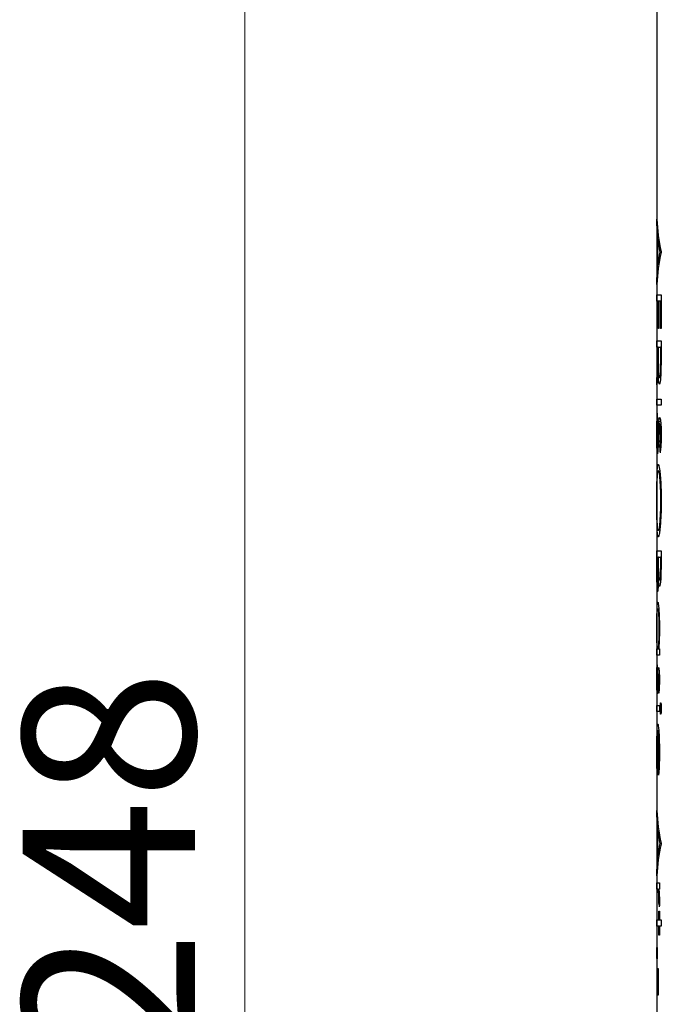
# Model space of a CAD drawing. Units: millimetres. Extents: x 5 to 210, y 5 to 292.
# Drawn here: x 129 to 142, y 168 to 188 of the extents above; entities that cross this region are included whole.
import ezdxf

# ---------------------------------------------------------------- set-up
doc = ezdxf.new("R2010")
doc.units = ezdxf.units.MM
doc.styles.add('SLDTEXTSTYLE1', font='TXT', dxfattribs={"width": 0.75})
doc.dimstyles.new('SLDDIMSTYLE0', dxfattribs={"dimtxt": 3.5, "dimasz": 3.556, "dimexe": 0, "dimexo": 0.0625, "dimgap": 0.875, "dimtad": 1, "dimdec": 0, "dimlfac": 5, "dimrnd": 1e-09, "dimzin": 12, "dimdsep": 46, "dimtxsty": 'SLDTEXTSTYLE1', "dimsah": 1, "dimcen": 0.09, "dimadec": 0, "dimazin": 3, "dimtfac": 1, "dimtdec": 0, "dimtofl": 0, "dimtmove": 0, "dimatfit": 3, "dimfxl": 1, "dimfrac": 2, "dimtolj": 1, "dimtzin": 12, "dimarcsym": 0})

# ---------------------------------------------------------------- blocks, each defined once
blk = doc.blocks.new('_D_10')
at = {"color": 150, "linetype": 'Continuous', "lineweight": 0}
for p, q in [((136.057, 195.485), (132.082, 195.485)), ((133.082, 195.485), (133.082, 145.885)), ((136.057, 145.885), (132.082, 145.885))]:
    blk.add_line(p, q, dxfattribs=at)
at = {"color": 150, "linetype": 'Continuous', "lineweight": 18}
for points in [[(133.082, 195.485), (132.701, 191.929), (133.463, 191.929)], [(133.082, 145.885), (133.463, 149.441), (132.701, 149.441)]]:
    blk.add_solid(points, dxfattribs=at)
at = {"color": 150, "linetype": 'Continuous', "lineweight": 18, "insert": (128.57, 166.805), "char_height": 3.5, "attachment_point": 1, "rotation": 90, "style": 'SLDTEXTSTYLE1'}
blk.add_mtext('248', dxfattribs=at)

msp = doc.modelspace()

# ---------------------------------------------------------------- linework, layer by layer
at = {"color": 7, "linetype": 'Continuous', "lineweight": 25}
for p, q in [((141.457407, 192.784643), (141.457407, 148.584643)), ((141.460081, 183.775709), (141.460081, 183.912848)), ((141.460081, 183.775709), (141.46772, 183.775709)), ((141.474069, 182.928193), (141.474069, 183.562848)), ((141.474069, 183.562848), (141.489437, 183.562848)), ((141.49893, 183.494699), (141.481078, 183.494699)), ((141.481078, 182.994378), (141.481078, 183.494699)), ((141.543485, 183.241173), (141.518023, 183.241173)), ((141.543485, 183.248745), (141.543485, 183.230797)), ((141.481078, 182.994378), (141.499371, 182.994378)), ((141.474069, 182.928193), (141.489841, 182.928193)), ((141.460081, 182.584643), (141.460081, 182.721221)), ((141.460081, 182.721221), (141.46796, 182.721221)), ((141.460081, 182.369258), (141.543485, 182.369258)), ((141.460081, 182.243617), (141.460081, 182.369258)), ((141.543485, 182.369258), (141.543485, 181.687207)), ((141.486083, 182.243617), (141.460081, 182.243617)), ((141.486083, 181.687207), (141.486083, 182.243617)), ((141.486083, 182.243617), (141.495092, 182.243617)), ((141.495092, 182.243617), (141.495092, 181.687207)), ((141.529528, 182.243617), (141.495092, 182.243617)), ((141.529528, 181.687207), (141.529528, 182.243617)), ((141.529528, 182.243617), (141.543485, 182.243617)), ((141.495092, 181.687207), (141.486083, 181.687207)), ((141.543485, 181.687207), (141.529528, 181.687207)), ((141.460081, 181.435925), (141.543485, 181.435925)), ((141.460081, 181.310284), (141.460081, 181.435925)), ((141.543485, 181.435925), (141.543485, 181.155757)), ((141.484023, 181.310284), (141.460081, 181.310284)), ((141.484023, 181.208201), (141.484023, 181.310284)), ((141.484023, 181.310284), (141.492724, 181.310284)), ((141.484023, 181.208201), (141.492673, 181.208201)), ((141.492597, 181.053954), (141.492724, 181.310284)), ((141.492724, 181.310284), (141.529528, 181.310284)), ((141.529528, 181.310284), (141.529528, 181.047784)), ((141.543485, 181.310284), (141.529528, 181.310284)), ((141.460081, 180.538489), (141.460081, 180.693858)), ((141.460081, 180.693858), (141.464693, 180.693858)), ((141.460081, 180.25131), (141.543485, 180.25131)), ((141.460081, 180.125669), (141.460081, 180.25131)), ((141.543485, 180.25131), (141.543485, 180.125669)), ((141.543485, 180.125669), (141.460081, 180.125669)), ((141.499959, 179.796141), (141.535431, 179.796141)), ((141.487476, 179.566734), (141.497833, 179.566734)), ((141.460081, 177.16413), (141.543485, 177.16413)), ((141.460081, 176.785524), (141.460081, 177.16413)), ((141.543485, 177.16413), (141.543485, 176.890973)), ((141.463253, 176.859563), (141.463253, 177.038489)), ((141.463253, 177.038489), (141.485043, 177.038489)), ((141.485043, 177.038489), (141.485043, 176.955196)), ((141.493898, 177.038489), (141.485043, 177.038489)), ((141.485043, 176.955196), (141.493898, 176.955196)), ((141.493898, 176.954074), (141.493898, 177.038489)), ((141.493898, 177.038489), (141.529528, 177.038489)), ((141.529528, 177.038489), (141.529528, 176.867976)), ((141.543485, 177.038489), (141.529528, 177.038489)), ((141.460081, 175.171822), (141.464166, 175.171822)), ((141.460081, 175.046181), (141.460081, 175.171822)), ((141.476876, 175.171822), (141.495639, 175.171822)), ((141.495639, 175.171822), (141.509493, 175.171822)), ((141.509493, 175.171822), (141.509493, 175.046181)), ((141.509493, 175.046181), (141.460081, 175.046181)), ((141.475277, 174.571662), (141.483131, 174.571662)), ((141.46714, 174.382079), (141.47699, 174.382079)), ((141.460081, 174.023104), (141.509493, 174.023104)), ((141.460081, 173.897463), (141.460081, 174.023104)), ((141.509493, 174.023104), (141.509493, 173.897463)), ((141.527871, 173.960845), (141.54904, 173.960845)), ((141.509493, 173.897463), (141.460081, 173.897463)), ((141.460081, 171.750068), (141.460081, 171.887207)), ((141.460081, 171.750068), (141.46772, 171.750068)), ((141.474069, 170.902552), (141.474069, 171.537207)), ((141.474069, 171.537207), (141.489437, 171.537207)), ((141.49893, 171.469058), (141.481078, 171.469058)), ((141.481078, 170.968737), (141.481078, 171.469058)), ((141.543485, 171.215532), (141.518023, 171.215532)), ((141.543485, 171.223104), (141.543485, 171.205156)), ((141.481078, 170.968737), (141.499371, 170.968737)), ((141.474069, 170.902552), (141.489841, 170.902552)), ((141.460081, 170.559002), (141.460081, 170.69558)), ((141.460081, 170.69558), (141.46796, 170.69558)), ((141.460081, 170.415412), (141.509493, 170.415412)), ((141.460081, 170.289771), (141.460081, 170.415412)), ((141.509493, 170.415412), (141.509493, 170.289771)), ((141.469726, 170.289771), (141.460081, 170.289771)), ((141.469726, 170.289771), (141.498297, 170.289771)), ((141.509493, 170.289771), (141.498297, 170.289771)), ((141.500039, 169.999787), (141.510465, 169.999787)), ((141.500059, 169.661566), (141.500059, 169.841053)), ((141.500059, 169.841053), (141.509493, 169.841053)), ((141.509493, 169.841053), (141.509493, 169.661566)), ((141.460081, 169.661566), (141.500059, 169.661566)), ((141.460081, 169.535925), (141.460081, 169.661566)), ((141.500059, 169.661566), (141.509493, 169.661566)), ((141.509493, 169.661566), (141.547169, 169.661566)), ((141.547169, 169.661566), (141.547169, 169.535925)), ((141.500059, 169.535925), (141.460081, 169.535925)), ((141.500059, 169.356438), (141.500059, 169.535925)), ((141.500059, 169.535925), (141.509493, 169.535925)), ((141.509493, 169.356438), (141.500059, 169.356438)), ((141.509493, 169.535925), (141.509493, 169.356438)), ((141.547169, 169.535925), (141.509493, 169.535925)), ((141.474878, 168.674386), (141.48204, 168.674386)), ((141.474878, 168.135925), (141.474878, 168.674386)), ((141.48204, 168.674386), (141.48204, 168.135925)), ((141.48204, 168.135925), (141.474878, 168.135925))]:
    msp.add_line(p, q, dxfattribs=at)
for centre, major_axis, ratio, start_param, end_param in [((158.287407, 184.055156), (16.83, 0), 0.474358974, 3.15941891, 3.242775316), ((158.287407, 183.918021), (16.83, 0), 0.474375, 3.15941891, 3.186094444), ((158.287407, 183.917691), (16.83, 0), 0.474043, 3.194636401, 3.226491003), ((158.287407, 182.446181), (16.83, 0), 0.461538461, 3.040409991, 3.123766398), ((158.287407, 182.582616), (16.83, 0), 0.461457787, 3.056694304, 3.088548906), ((158.287407, 182.582846), (16.83, 0), 0.46125, 3.097090863, 3.123766398), ((158.287407, 180.455056), (16.83, 0), 0.796006944, 3.085344707, 3.123766398), ((158.287407, 180.299687), (16.83, 0), 0.796006944, 3.085344707, 3.123766398), ((158.287407, 180.915001), (0, 28.072174), 0.599526066, 1.604675185, 1.608893815), ((158.287407, 181.133838), (0, 22.202443), 0.758024691, 1.654841791, 1.659976777), ((158.287407, 175.21832), (16.83, 0), 0.878698225, 3.166585924, 3.172220414), ((158.287407, 175.435485), (16.83, 0), 0.971246006, 3.2074568, 3.212684772), ((158.287407, 171.815233), (0, 25.655488), 0.656, 1.535900387, 1.540001852), ((158.287407, 174.377541), (0, 27.08691), 0.621333333, 1.632385907, 1.636276382), ((158.287407, 172.029515), (16.83, 0), 0.474358974, 3.15941891, 3.242775316), ((158.287407, 171.89238), (16.83, 0), 0.474375, 3.15941891, 3.186094444), ((158.287407, 171.89205), (16.83, 0), 0.474043, 3.194636401, 3.226491003), ((158.287407, 170.42054), (16.83, 0), 0.461538461, 3.040409991, 3.123766398), ((158.287407, 170.556975), (16.83, 0), 0.461457787, 3.056694304, 3.088548906), ((158.287407, 170.557205), (16.83, 0), 0.46125, 3.097090863, 3.123766398), ((158.287407, 170.758808), (16.83, 0), 0.634020619, 3.212785007, 3.219268455)]:
    msp.add_ellipse(centre, major_axis=major_axis, ratio=ratio, start_param=start_param, end_param=end_param, dxfattribs=at)
for points, knots in [([(141.509693, 180.556438), (141.507357, 180.557369), (141.505112, 180.558949), (141.500907, 180.571279), (141.498908, 180.580942), (141.495234, 180.607277), (141.493607, 180.623646), (141.490732, 180.663129), (141.48953, 180.685923), (141.487554, 180.73551), (141.486759, 180.762477), (141.485574, 180.817888), (141.485162, 180.84657), (141.484222, 180.934305), (141.484063, 180.993486), (141.484023, 181.052832)], [0, 0, 0, 0, 0.125, 0.125, 0.25, 0.25, 0.375, 0.375, 0.5, 0.5, 0.625, 0.625, 0.75, 0.75, 1, 1, 1, 1]), ([(141.509715, 180.682079), (141.508885, 180.682484), (141.508066, 180.682893), (141.50647, 180.68541), (141.505694, 180.687611), (141.503421, 180.69623), (141.501989, 180.704702), (141.499472, 180.727082), (141.498308, 180.74051), (141.496408, 180.77173), (141.495624, 180.789385), (141.493794, 180.845911), (141.49328, 180.88749), (141.492684, 180.970432), (141.492596, 181.012141), (141.492597, 181.053954)], [0, 0, 0, 0, 0.0625, 0.0625, 0.125, 0.125, 0.25, 0.25, 0.375, 0.375, 0.5, 0.5, 0.75, 0.75, 1, 1, 1, 1]), ([(141.529528, 181.047784), (141.529519, 181.006882), (141.529437, 180.96602), (141.528654, 180.884646), (141.528097, 180.843527), (141.524777, 180.769915), (141.522259, 180.738322), (141.517822, 180.705365), (141.516233, 180.696372), (141.513824, 180.687644), (141.513011, 180.685511), (141.511361, 180.68297), (141.510531, 180.682521), (141.509715, 180.682079)], [0, 0, 0, 0, 0.25, 0.25, 0.5, 0.5, 0.75, 0.75, 0.875, 0.875, 0.9375, 0.9375, 1, 1, 1, 1]), ([(141.543485, 181.155757), (141.543476, 181.129226), (141.54347, 181.102695), (141.543391, 181.049637), (141.543289, 181.023127), (141.542966, 180.943604), (141.542638, 180.890699), (141.54156, 180.838569)], [0, 0, 0, 0, 0.25, 0.25, 0.5, 0.5, 1, 1, 1, 1]), ([(141.54156, 180.838569), (141.541062, 180.818507), (141.5405, 180.798743), (141.539004, 180.760944), (141.538135, 180.742616), (141.536058, 180.707615), (141.534849, 180.690784), (141.532272, 180.659838), (141.530884, 180.645666), (141.527933, 180.619849), (141.526352, 180.608071), (141.523113, 180.588422), (141.521446, 180.580764), (141.518087, 180.568126), (141.516372, 180.563469), (141.512994, 180.557607), (141.511326, 180.556784), (141.509693, 180.556438)], [0, 0, 0, 0, 0.125, 0.125, 0.25, 0.25, 0.375, 0.375, 0.5, 0.5, 0.625, 0.625, 0.75, 0.75, 0.875, 0.875, 1, 1, 1, 1]), ([(141.459479, 179.538409), (141.459482, 179.550022), (141.459486, 179.561634), (141.459514, 179.584636), (141.459537, 179.596043), (141.45962, 179.63011), (141.459712, 179.652443), (141.460094, 179.718518), (141.460484, 179.759082), (141.461391, 179.813462), (141.461748, 179.830381), (141.462543, 179.862082), (141.462989, 179.876748), (141.463986, 179.904149), (141.464532, 179.917087), (141.465727, 179.941603), (141.466376, 179.952912), (141.467064, 179.96413)], [0, 0, 0, 0, 0.0625, 0.0625, 0.125, 0.125, 0.25, 0.25, 0.5, 0.5, 0.625, 0.625, 0.75, 0.75, 0.875, 0.875, 1, 1, 1, 1]), ([(141.469619, 179.845781), (141.468513, 179.828457), (141.467493, 179.810863), (141.46571, 179.769984), (141.464947, 179.747611), (141.463689, 179.697258), (141.463182, 179.668598), (141.462681, 179.622112), (141.462552, 179.606126), (141.462388, 179.572759), (141.462365, 179.555512), (141.462345, 179.538409)], [0, 0, 0, 0, 0.25, 0.25, 0.5, 0.5, 0.75, 0.75, 0.875, 0.875, 1, 1, 1, 1]), ([(141.487476, 179.566734), (141.489207, 179.607328), (141.491056, 179.647396), (141.494081, 179.706003), (141.495135, 179.725197), (141.496809, 179.753209), (141.497382, 179.762408), (141.49861, 179.779929), (141.499275, 179.788102), (141.499959, 179.796141)], [0, 0, 0, 0, 0.5, 0.5, 0.75, 0.75, 0.875, 0.875, 1, 1, 1, 1]), ([(141.499959, 179.796141), (141.501064, 179.807788), (141.502201, 179.819198), (141.504683, 179.838867), (141.505994, 179.847102), (141.508759, 179.860584), (141.510214, 179.86588), (141.51329, 179.872856), (141.514878, 179.873986), (141.516505, 179.874386)], [0, 0, 0, 0, 0.25, 0.25, 0.5, 0.5, 0.75, 0.75, 1, 1, 1, 1]), ([(141.516505, 179.874386), (141.518368, 179.873605), (141.520269, 179.872431), (141.524059, 179.863852), (141.525983, 179.857326), (141.529729, 179.840014), (141.531518, 179.829231), (141.534919, 179.803679), (141.536575, 179.789043), (141.540959, 179.740148), (141.543277, 179.701193), (141.545615, 179.639171), (141.546213, 179.617713), (141.546977, 179.573841), (141.547085, 179.551648), (141.547169, 179.529435)], [0, 0, 0, 0, 0.125, 0.125, 0.25, 0.25, 0.375, 0.375, 0.5, 0.5, 0.75, 0.75, 0.875, 0.875, 1, 1, 1, 1]), ([(141.475601, 179.31433), (141.476118, 179.323009), (141.476644, 179.331734), (141.477668, 179.350344), (141.478169, 179.360114), (141.479661, 179.390303), (141.480642, 179.411287), (141.482604, 179.454267), (141.483585, 179.476185), (141.485527, 179.521004), (141.48649, 179.543864), (141.487476, 179.566734)], [0, 0, 0, 0, 0.125, 0.125, 0.25, 0.25, 0.5, 0.5, 0.75, 0.75, 1, 1, 1, 1]), ([(141.50272, 179.656478), (141.501763, 179.641899), (141.500917, 179.62627), (141.499239, 179.595107), (141.498419, 179.579461), (141.496049, 179.531931), (141.494525, 179.500147), (141.493052, 179.468297)], [0, 0, 0, 0, 0.25, 0.25, 0.5, 0.5, 1, 1, 1, 1]), ([(141.517001, 179.748745), (141.516262, 179.748551), (141.515529, 179.748323), (141.514108, 179.746045), (141.513415, 179.744216), (141.511368, 179.737886), (141.510047, 179.731382), (141.506474, 179.705898), (141.504529, 179.681509), (141.50272, 179.656478)], [0, 0, 0, 0, 0.125, 0.125, 0.25, 0.25, 0.5, 0.5, 1, 1, 1, 1]), ([(141.532901, 179.543457), (141.532861, 179.556109), (141.532821, 179.568761), (141.532534, 179.59366), (141.532275, 179.605884), (141.531566, 179.629955), (141.53112, 179.641942), (141.530034, 179.664384), (141.529384, 179.67487), (141.527162, 179.704364), (141.525383, 179.721016), (141.522344, 179.737996), (141.521305, 179.742162), (141.519172, 179.747256), (141.518075, 179.748015), (141.517001, 179.748745)], [0, 0, 0, 0, 0.125, 0.125, 0.25, 0.25, 0.375, 0.375, 0.5, 0.5, 0.75, 0.75, 0.875, 0.875, 1, 1, 1, 1]), ([(141.469694, 179.138489), (141.469204, 179.138757), (141.468729, 179.13903), (141.46782, 179.14144), (141.467385, 179.143541), (141.46613, 179.151358), (141.465356, 179.15946), (141.463992, 179.180707), (141.463401, 179.193874), (141.462356, 179.224384), (141.461905, 179.241754), (141.461138, 179.279082), (141.460814, 179.299224), (141.460276, 179.342336), (141.460073, 179.364955), (141.459762, 179.412126), (141.459651, 179.43679), (141.459507, 179.487254), (141.459487, 179.512796), (141.459479, 179.538409)], [0, 0, 0, 0, 0.0625, 0.0625, 0.125, 0.125, 0.25, 0.25, 0.375, 0.375, 0.5, 0.5, 0.625, 0.625, 0.75, 0.75, 0.875, 0.875, 1, 1, 1, 1]), ([(141.462345, 179.538409), (141.462357, 179.521576), (141.462372, 179.504768), (141.462499, 179.47174), (141.4626, 179.455379), (141.463005, 179.407348), (141.463394, 179.377151), (141.464557, 179.324033), (141.465346, 179.302459), (141.466807, 179.279997), (141.467339, 179.273806), (141.468503, 179.266033), (141.469122, 179.264914), (141.469769, 179.26413)], [0, 0, 0, 0, 0.125, 0.125, 0.25, 0.25, 0.5, 0.5, 0.75, 0.75, 0.875, 0.875, 1, 1, 1, 1]), ([(141.493052, 179.468297), (141.491194, 179.429123), (141.489386, 179.390172), (141.485641, 179.316115), (141.483757, 179.280529), (141.479859, 179.216865), (141.477763, 179.189274), (141.47467, 179.160146), (141.473646, 179.152163), (141.471611, 179.141296), (141.470626, 179.139726), (141.469694, 179.138489)], [0, 0, 0, 0, 0.25, 0.25, 0.5, 0.5, 0.75, 0.75, 0.875, 0.875, 1, 1, 1, 1]), ([(141.516812, 179.27002), (141.518704, 179.287445), (141.520614, 179.305243), (141.52341, 179.333693), (141.52431, 179.343758), (141.526123, 179.363847), (141.526993, 179.374282), (141.528601, 179.396361), (141.529343, 179.407969), (141.53062, 179.432941), (141.531168, 179.4463), (141.532045, 179.473181), (141.532376, 179.486874), (141.532789, 179.514822), (141.532848, 179.529132), (141.532901, 179.543457)], [0, 0, 0, 0, 0.25, 0.25, 0.375, 0.375, 0.5, 0.5, 0.625, 0.625, 0.75, 0.75, 0.875, 0.875, 1, 1, 1, 1]), ([(141.547169, 179.529435), (141.547101, 179.510107), (141.547026, 179.490791), (141.546444, 179.452924), (141.545976, 179.434306), (141.544168, 179.379183), (141.542407, 179.3443), (141.53794, 179.282174), (141.53528, 179.254182), (141.529876, 179.202722), (141.527074, 179.17912), (141.524288, 179.156438)], [0, 0, 0, 0, 0.125, 0.125, 0.25, 0.25, 0.5, 0.5, 0.75, 0.75, 1, 1, 1, 1]), ([(141.469769, 179.26413), (141.470246, 179.264746), (141.470737, 179.265363), (141.471733, 179.269912), (141.472224, 179.273612), (141.473205, 179.282486), (141.473697, 179.287772), (141.474658, 179.30023), (141.475125, 179.307281), (141.475601, 179.31433)], [0, 0, 0, 0, 0.25, 0.25, 0.5, 0.5, 0.75, 0.75, 1, 1, 1, 1]), ([(141.459479, 178.184963), (141.459488, 178.209133), (141.459497, 178.233303), (141.459557, 178.281234), (141.459609, 178.304987), (141.459819, 178.375752), (141.460034, 178.422796), (141.460708, 178.512401), (141.461157, 178.554731), (141.462374, 178.634664), (141.463152, 178.672313), (141.465056, 178.740861), (141.466187, 178.772087), (141.468969, 178.82712), (141.470584, 178.850192), (141.474309, 178.887178), (141.476445, 178.900879), (141.480059, 178.914422), (141.48132, 178.917877), (141.483961, 178.9219), (141.485342, 178.922503), (141.486776, 178.923104)], [0, 0, 0, 0, 0.0625, 0.0625, 0.125, 0.125, 0.25, 0.25, 0.375, 0.375, 0.5, 0.5, 0.625, 0.625, 0.75, 0.75, 0.875, 0.875, 0.9375, 0.9375, 1, 1, 1, 1]), ([(141.462345, 178.190011), (141.462355, 178.209676), (141.462365, 178.229339), (141.462437, 178.268241), (141.462501, 178.287471), (141.462755, 178.34469), (141.463002, 178.382244), (141.463761, 178.455634), (141.464267, 178.490876), (141.465525, 178.556545), (141.466288, 178.587239), (141.468139, 178.644791), (141.469206, 178.670985), (141.471695, 178.71669), (141.473141, 178.736326), (141.476435, 178.767718), (141.478254, 178.778938), (141.481257, 178.790173), (141.482303, 178.793069), (141.484499, 178.796463), (141.485637, 178.796963), (141.486809, 178.797463)], [0, 0, 0, 0, 0.0625, 0.0625, 0.125, 0.125, 0.25, 0.25, 0.375, 0.375, 0.5, 0.5, 0.625, 0.625, 0.75, 0.75, 0.875, 0.875, 0.9375, 0.9375, 1, 1, 1, 1]), ([(141.486776, 178.923104), (141.48821, 178.922793), (141.489695, 178.922244), (141.492735, 178.917655), (141.494295, 178.914353), (141.499095, 178.901337), (141.502485, 178.887637), (141.509291, 178.85211), (141.5127, 178.830112), (141.519464, 178.778415), (141.522855, 178.74831), (141.529064, 178.681416), (141.531975, 178.645082), (141.53719, 178.565707), (141.539508, 178.522758), (141.543259, 178.434384), (141.544744, 178.38843), (141.546206, 178.316887), (141.546563, 178.292908), (141.547073, 178.244749), (141.547136, 178.22048), (141.547169, 178.196181)], [0, 0, 0, 0, 0.0625, 0.0625, 0.125, 0.125, 0.25, 0.25, 0.375, 0.375, 0.5, 0.5, 0.625, 0.625, 0.75, 0.75, 0.875, 0.875, 0.9375, 0.9375, 1, 1, 1, 1]), ([(141.486809, 178.797463), (141.487982, 178.797242), (141.489189, 178.796811), (141.491635, 178.793055), (141.492884, 178.790498), (141.49542, 178.783315), (141.496705, 178.778478), (141.49932, 178.767556), (141.500646, 178.761151), (141.50466, 178.738124), (141.50732, 178.719216), (141.512462, 178.674982), (141.514973, 178.649146), (141.519633, 178.591988), (141.521747, 178.560891), (141.525547, 178.494382), (141.527256, 178.458834), (141.530025, 178.385797), (141.531101, 178.348075), (141.532173, 178.289531), (141.532445, 178.269665), (141.532831, 178.229968), (141.532878, 178.209999), (141.532901, 178.190011)], [0, 0, 0, 0, 0.0625, 0.0625, 0.125, 0.125, 0.1875, 0.1875, 0.25, 0.25, 0.375, 0.375, 0.5, 0.5, 0.625, 0.625, 0.75, 0.75, 0.875, 0.875, 0.9375, 0.9375, 1, 1, 1, 1]), ([(141.487175, 177.45131), (141.485733, 177.451906), (141.484344, 177.452506), (141.481693, 177.456346), (141.480431, 177.459636), (141.478023, 177.468319), (141.476877, 177.473683), (141.474702, 177.48695), (141.473667, 177.494925), (141.470803, 177.522196), (141.469185, 177.5449), (141.466398, 177.598487), (141.46522, 177.629733), (141.463263, 177.697835), (141.462478, 177.734465), (141.46122, 177.814127), (141.460747, 177.857282), (141.460059, 177.946069), (141.459835, 177.992229), (141.459613, 178.063756), (141.459559, 178.08795), (141.459498, 178.136354), (141.459488, 178.160659), (141.459479, 178.184963)], [0, 0, 0, 0, 0.0625, 0.0625, 0.125, 0.125, 0.1875, 0.1875, 0.25, 0.25, 0.375, 0.375, 0.5, 0.5, 0.625, 0.625, 0.75, 0.75, 0.875, 0.875, 0.9375, 0.9375, 1, 1, 1, 1]), ([(141.487192, 177.576951), (141.486006, 177.577184), (141.484858, 177.577622), (141.482658, 177.581425), (141.4816, 177.58414), (141.47855, 177.595012), (141.476666, 177.606485), (141.473318, 177.637175), (141.471863, 177.656315), (141.469282, 177.700827), (141.468162, 177.727035), (141.465378, 177.813375), (141.464194, 177.882869), (141.463043, 177.993399), (141.462774, 178.03205), (141.462509, 178.090831), (141.462446, 178.110529), (141.462362, 178.150119), (141.462352, 178.170058), (141.462345, 178.190011)], [0, 0, 0, 0, 0.0625, 0.0625, 0.125, 0.125, 0.25, 0.25, 0.375, 0.375, 0.5, 0.5, 0.75, 0.75, 0.875, 0.875, 0.9375, 0.9375, 1, 1, 1, 1]), ([(141.547169, 178.196181), (141.547106, 178.171722), (141.547042, 178.147263), (141.546671, 178.098776), (141.546357, 178.074759), (141.54508, 178.003308), (141.543791, 177.956458), (141.538381, 177.81884), (141.533045, 177.738353), (141.523647, 177.633216), (141.520378, 177.601751), (141.513626, 177.546858), (141.510096, 177.523296), (141.503192, 177.486305), (141.499803, 177.473062), (141.494894, 177.45983), (141.493282, 177.456439), (141.490153, 177.452509), (141.488637, 177.45191), (141.487175, 177.45131)], [0, 0, 0, 0, 0.0625, 0.0625, 0.125, 0.125, 0.25, 0.25, 0.5, 0.5, 0.625, 0.625, 0.75, 0.75, 0.875, 0.875, 0.9375, 0.9375, 1, 1, 1, 1]), ([(141.532901, 178.190011), (141.532878, 178.17008), (141.532834, 178.150194), (141.532466, 178.110994), (141.532206, 178.091551), (141.531196, 178.033704), (141.530158, 177.995898), (141.527453, 177.921693), (141.525821, 177.886349), (141.523056, 177.836083), (141.522052, 177.819971), (141.519987, 177.788325), (141.518897, 177.772855), (141.515453, 177.729147), (141.513015, 177.703202), (141.507915, 177.658011), (141.505236, 177.638286), (141.4999, 177.606955), (141.497259, 177.595462), (141.49338, 177.584332), (141.492098, 177.581533), (141.489598, 177.577629), (141.488377, 177.577186), (141.487192, 177.576951)], [0, 0, 0, 0, 0.0625, 0.0625, 0.125, 0.125, 0.25, 0.25, 0.375, 0.375, 0.4375, 0.4375, 0.5, 0.5, 0.625, 0.625, 0.75, 0.75, 0.875, 0.875, 0.9375, 0.9375, 1, 1, 1, 1]), ([(141.485043, 176.955196), (141.48504, 176.933287), (141.485033, 176.91138), (141.484979, 176.867572), (141.484959, 176.845664), (141.48477, 176.780007), (141.484595, 176.736326), (141.484102, 176.693257)], [0, 0, 0, 0, 0.25, 0.25, 0.5, 0.5, 1, 1, 1, 1]), ([(141.471862, 176.338489), (141.471281, 176.338889), (141.470718, 176.339294), (141.469637, 176.341776), (141.469119, 176.343827), (141.467628, 176.352283), (141.466708, 176.361077), (141.465099, 176.384482), (141.464408, 176.399139), (141.463194, 176.433392), (141.462668, 176.452753), (141.461793, 176.494744), (141.461443, 176.518057), (141.460874, 176.567256), (141.460664, 176.592941), (141.460349, 176.646261), (141.460246, 176.674003), (141.460106, 176.729436), (141.460088, 176.757449), (141.460081, 176.785524)], [0, 0, 0, 0, 0.0625, 0.0625, 0.125, 0.125, 0.25, 0.25, 0.375, 0.375, 0.5, 0.5, 0.625, 0.625, 0.75, 0.75, 0.875, 0.875, 1, 1, 1, 1]), ([(141.471862, 176.46413), (141.471403, 176.464629), (141.470955, 176.465131), (141.470095, 176.468081), (141.469683, 176.470588), (141.468494, 176.480552), (141.467776, 176.490448), (141.466529, 176.514928), (141.465975, 176.5295), (141.465057, 176.562069), (141.46469, 176.580661), (141.464101, 176.620002), (141.463893, 176.640761), (141.463661, 176.673039), (141.463609, 176.683952), (141.46351, 176.705728), (141.463463, 176.716621), (141.463363, 176.749435), (141.463312, 176.771365), (141.463263, 176.815398), (141.463261, 176.83749), (141.463253, 176.859563)], [0, 0, 0, 0, 0.0625, 0.0625, 0.125, 0.125, 0.25, 0.25, 0.375, 0.375, 0.5, 0.5, 0.625, 0.625, 0.6875, 0.6875, 0.75, 0.75, 0.875, 0.875, 1, 1, 1, 1]), ([(141.511683, 176.571822), (141.510822, 176.572194), (141.509972, 176.572568), (141.508318, 176.575259), (141.507516, 176.577672), (141.50517, 176.587096), (141.5037, 176.596212), (141.5011, 176.619567), (141.499912, 176.633636), (141.497942, 176.665594), (141.497113, 176.683567), (141.495826, 176.721896), (141.495345, 176.741972), (141.494704, 176.783923), (141.494454, 176.804991), (141.494153, 176.847394), (141.494045, 176.868653), (141.493927, 176.911303), (141.493917, 176.932694), (141.493898, 176.954074)], [0, 0, 0, 0, 0.0625, 0.0625, 0.125, 0.125, 0.25, 0.25, 0.375, 0.375, 0.5, 0.5, 0.625, 0.625, 0.75, 0.75, 0.875, 0.875, 1, 1, 1, 1]), ([(141.529528, 176.867976), (141.529491, 176.833998), (141.529372, 176.800139), (141.528371, 176.733569), (141.527523, 176.700077), (141.524671, 176.639564), (141.522483, 176.613733), (141.518638, 176.587618), (141.517279, 176.581623), (141.514475, 176.573558), (141.513068, 176.57228), (141.511683, 176.571822)], [0, 0, 0, 0, 0.25, 0.25, 0.5, 0.5, 0.75, 0.75, 0.875, 0.875, 1, 1, 1, 1]), ([(141.543485, 176.890973), (141.543471, 176.86412), (141.543401, 176.837308), (141.543019, 176.783863), (141.542683, 176.757199), (141.54178, 176.704251), (141.541091, 176.678532), (141.539211, 176.628753), (141.537936, 176.60471), (141.533466, 176.539874), (141.529426, 176.504853), (141.522963, 176.469538), (141.520713, 176.460646), (141.517396, 176.451696), (141.51629, 176.449523), (141.514077, 176.447046), (141.512972, 176.446612), (141.511887, 176.446181)], [0, 0, 0, 0, 0.125, 0.125, 0.25, 0.25, 0.375, 0.375, 0.5, 0.5, 0.75, 0.75, 0.875, 0.875, 0.9375, 0.9375, 1, 1, 1, 1]), ([(141.484102, 176.693257), (141.483878, 176.678452), (141.483655, 176.66365), (141.483109, 176.634883), (141.482781, 176.620967), (141.481657, 176.580471), (141.480703, 176.55455), (141.478455, 176.511624), (141.477172, 176.493405), (141.475194, 176.475621), (141.47451, 176.471557), (141.473502, 176.467001), (141.47317, 176.465762), (141.472511, 176.464364), (141.472184, 176.464246), (141.471862, 176.46413)], [0, 0, 0, 0, 0.125, 0.125, 0.25, 0.25, 0.5, 0.5, 0.75, 0.75, 0.875, 0.875, 0.9375, 0.9375, 1, 1, 1, 1]), ([(141.490521, 176.608), (141.490069, 176.589235), (141.489619, 176.570481), (141.488591, 176.534159), (141.48802, 176.516536), (141.486738, 176.482685), (141.48602, 176.466271), (141.484464, 176.436597), (141.483626, 176.423253), (141.481863, 176.399249), (141.480934, 176.388529), (141.479081, 176.37021), (141.478149, 176.362615), (141.476289, 176.350399), (141.475361, 176.345738), (141.47357, 176.339891), (141.472698, 176.339081), (141.471862, 176.338489)], [0, 0, 0, 0, 0.125, 0.125, 0.25, 0.25, 0.375, 0.375, 0.5, 0.5, 0.625, 0.625, 0.75, 0.75, 0.875, 0.875, 1, 1, 1, 1]), ([(141.511887, 176.446181), (141.510691, 176.446603), (141.509515, 176.44703), (141.507233, 176.449968), (141.506127, 176.452516), (141.502898, 176.462689), (141.500836, 176.472963), (141.497149, 176.500556), (141.495484, 176.51781), (141.493357, 176.54871), (141.49272, 176.559782), (141.49156, 176.583237), (141.491038, 176.595618), (141.490521, 176.608)], [0, 0, 0, 0, 0.125, 0.125, 0.25, 0.25, 0.5, 0.5, 0.75, 0.75, 0.875, 0.875, 1, 1, 1, 1]), ([(141.45977, 175.589691), (141.459778, 175.607233), (141.459786, 175.624773), (141.459834, 175.659535), (141.459875, 175.676752), (141.460041, 175.728), (141.460209, 175.762047), (141.460718, 175.82685), (141.46105, 175.857285), (141.461905, 175.914831), (141.462442, 175.941963), (141.463722, 175.991607), (141.464461, 176.014335), (141.466238, 176.053938), (141.467274, 176.070821), (141.469596, 176.097527), (141.4709, 176.107171), (141.473091, 176.116863), (141.473855, 176.11929), (141.475442, 176.122154), (141.476267, 176.122629), (141.47712, 176.123104)], [0, 0, 0, 0, 0.0625, 0.0625, 0.125, 0.125, 0.25, 0.25, 0.375, 0.375, 0.5, 0.5, 0.625, 0.625, 0.75, 0.75, 0.875, 0.875, 0.9375, 0.9375, 1, 1, 1, 1]), ([(141.462345, 175.585204), (141.462368, 175.611969), (141.462402, 175.638626), (141.462652, 175.690376), (141.462836, 175.715752), (141.463356, 175.765371), (141.463696, 175.789306), (141.464511, 175.833899), (141.464993, 175.854805), (141.466173, 175.893118), (141.46686, 175.910128), (141.468396, 175.940376), (141.469265, 175.953529), (141.471188, 175.975133), (141.472228, 175.983596), (141.474499, 175.994608), (141.475743, 175.996301), (141.477052, 175.997463)], [0, 0, 0, 0, 0.125, 0.125, 0.25, 0.25, 0.375, 0.375, 0.5, 0.5, 0.625, 0.625, 0.75, 0.75, 0.875, 0.875, 1, 1, 1, 1]), ([(141.477052, 175.997463), (141.47835, 175.996569), (141.479708, 175.99503), (141.482465, 175.983813), (141.483895, 175.975614), (141.486733, 175.95439), (141.488124, 175.941411), (141.490838, 175.911301), (141.49218, 175.894015), (141.494616, 175.855852), (141.495719, 175.834985), (141.497703, 175.790159), (141.498561, 175.765971), (141.499943, 175.716445), (141.500484, 175.690874), (141.501185, 175.637812), (141.501279, 175.610962), (141.501349, 175.584082)], [0, 0, 0, 0, 0.125, 0.125, 0.25, 0.25, 0.375, 0.375, 0.5, 0.5, 0.625, 0.625, 0.75, 0.75, 0.875, 0.875, 1, 1, 1, 1]), ([(141.47712, 176.123104), (141.477967, 176.122612), (141.478841, 176.122115), (141.480628, 176.119214), (141.481539, 176.1168), (141.484326, 176.106918), (141.486279, 176.09661), (141.490167, 176.069022), (141.492085, 176.051977), (141.49584, 176.012129), (141.497676, 175.98886), (141.501116, 175.938808), (141.502729, 175.911825), (141.505644, 175.853503), (141.506901, 175.822511), (141.508911, 175.758447), (141.509689, 175.725228), (141.510437, 175.673346), (141.510619, 175.655883), (141.510838, 175.620896), (141.510878, 175.603331), (141.510919, 175.585765)], [0, 0, 0, 0, 0.0625, 0.0625, 0.125, 0.125, 0.25, 0.25, 0.375, 0.375, 0.5, 0.5, 0.625, 0.625, 0.75, 0.75, 0.875, 0.875, 0.9375, 0.9375, 1, 1, 1, 1]), ([(141.464166, 175.171822), (141.46332, 175.198308), (141.462575, 175.225264), (141.461418, 175.286971), (141.460976, 175.321645), (141.460321, 175.393752), (141.460113, 175.431462), (141.4599, 175.489848), (141.459846, 175.509728), (141.459786, 175.549622), (141.459778, 175.569657), (141.45977, 175.589691)], [0, 0, 0, 0, 0.25, 0.25, 0.5, 0.5, 0.75, 0.75, 0.875, 0.875, 1, 1, 1, 1]), ([(141.476876, 175.171822), (141.475586, 175.172757), (141.474365, 175.173997), (141.472097, 175.183445), (141.471036, 175.19111), (141.469106, 175.21164), (141.468252, 175.224236), (141.466732, 175.254186), (141.466058, 175.271788), (141.464921, 175.311073), (141.464456, 175.332514), (141.463665, 175.378235), (141.463344, 175.402576), (141.462834, 175.452349), (141.462643, 175.478006), (141.462401, 175.531267), (141.462369, 175.55822), (141.462345, 175.585204)], [0, 0, 0, 0, 0.125, 0.125, 0.25, 0.25, 0.375, 0.375, 0.5, 0.5, 0.625, 0.625, 0.75, 0.75, 0.875, 0.875, 1, 1, 1, 1]), ([(141.501349, 175.584082), (141.501331, 175.570565), (141.501313, 175.557048), (141.501166, 175.53027), (141.501033, 175.517016), (141.50053, 175.4775), (141.500033, 175.451305), (141.498629, 175.400922), (141.497785, 175.377007), (141.495778, 175.332281), (141.494609, 175.311243), (141.49215, 175.272442), (141.490851, 175.254938), (141.488109, 175.224459), (141.486664, 175.21132), (141.483806, 175.191066), (141.482375, 175.183877), (141.48026, 175.176561), (141.479562, 175.174724), (141.478197, 175.172559), (141.477528, 175.17219), (141.476876, 175.171822)], [0, 0, 0, 0, 0.0625, 0.0625, 0.125, 0.125, 0.25, 0.25, 0.375, 0.375, 0.5, 0.5, 0.625, 0.625, 0.75, 0.75, 0.875, 0.875, 0.9375, 0.9375, 1, 1, 1, 1]), ([(141.510919, 175.585765), (141.510874, 175.565608), (141.510829, 175.545453), (141.510549, 175.505599), (141.510311, 175.485904), (141.509654, 175.446958), (141.509234, 175.427706), (141.508233, 175.389616), (141.507645, 175.370619), (141.505604, 175.316329), (141.503915, 175.283073), (141.500984, 175.23748), (141.499949, 175.223266), (141.497814, 175.196693), (141.496715, 175.184258), (141.495639, 175.171822)], [0, 0, 0, 0, 0.125, 0.125, 0.25, 0.25, 0.375, 0.375, 0.5, 0.5, 0.75, 0.75, 0.875, 0.875, 1, 1, 1, 1]), ([(141.45977, 174.556237), (141.459777, 174.570239), (141.459783, 174.58424), (141.459831, 174.611836), (141.459871, 174.62543), (141.46003, 174.66582), (141.460189, 174.692446), (141.460639, 174.743141), (141.46092, 174.766963), (141.461467, 174.79999), (141.461671, 174.810584), (141.462135, 174.830483), (141.462393, 174.839614), (141.462663, 174.848745)], [0, 0, 0, 0, 0.125, 0.125, 0.25, 0.25, 0.5, 0.5, 0.75, 0.75, 0.875, 0.875, 1, 1, 1, 1]), ([(141.4653, 174.765452), (141.464855, 174.752021), (141.464436, 174.738422), (141.463712, 174.708404), (141.463399, 174.692317), (141.462884, 174.658528), (141.462685, 174.640376), (141.462482, 174.611724), (141.462428, 174.602086), (141.462363, 174.582543), (141.462354, 174.572616), (141.462345, 174.562688)], [0, 0, 0, 0, 0.25, 0.25, 0.5, 0.5, 0.75, 0.75, 0.875, 0.875, 1, 1, 1, 1]), ([(141.482299, 174.748064), (141.482946, 174.755435), (141.483604, 174.76281), (141.485031, 174.774969), (141.485788, 174.779695), (141.487369, 174.787563), (141.488183, 174.790604), (141.489867, 174.794025), (141.490736, 174.794463), (141.491623, 174.794899)], [0, 0, 0, 0, 0.25, 0.25, 0.5, 0.5, 0.75, 0.75, 1, 1, 1, 1]), ([(141.491623, 174.794899), (141.492734, 174.794506), (141.493869, 174.793803), (141.496138, 174.788244), (141.497278, 174.783941), (141.499568, 174.772371), (141.500702, 174.764557), (141.502845, 174.746349), (141.503872, 174.73577), (141.505794, 174.711736), (141.506664, 174.698639), (141.508206, 174.670266), (141.508882, 174.654763), (141.509929, 174.622568), (141.510304, 174.605862), (141.510809, 174.571485), (141.510892, 174.553872), (141.510919, 174.536326)], [0, 0, 0, 0, 0.125, 0.125, 0.25, 0.25, 0.375, 0.375, 0.5, 0.5, 0.625, 0.625, 0.75, 0.75, 0.875, 0.875, 1, 1, 1, 1]), ([(141.467322, 174.256438), (141.466648, 174.256997), (141.46601, 174.25804), (141.464827, 174.265096), (141.464271, 174.270485), (141.463274, 174.285553), (141.462833, 174.294821), (141.462048, 174.316828), (141.461702, 174.329797), (141.460801, 174.371568), (141.460382, 174.404961), (141.459999, 174.459203), (141.45991, 174.477981), (141.459795, 174.516893), (141.459779, 174.536546), (141.45977, 174.556237)], [0, 0, 0, 0, 0.125, 0.125, 0.25, 0.25, 0.375, 0.375, 0.5, 0.5, 0.75, 0.75, 0.875, 0.875, 1, 1, 1, 1]), ([(141.462345, 174.562688), (141.462358, 174.551418), (141.46237, 174.540148), (141.462451, 174.517974), (141.462522, 174.507027), (141.462812, 174.475028), (141.463107, 174.455514), (141.463918, 174.421678), (141.464417, 174.407005), (141.465332, 174.392002), (141.465662, 174.38814), (141.466378, 174.38343), (141.466753, 174.382756), (141.46714, 174.382079)], [0, 0, 0, 0, 0.125, 0.125, 0.25, 0.25, 0.5, 0.5, 0.75, 0.75, 0.875, 0.875, 1, 1, 1, 1]), ([(141.470745, 174.416574), (141.471682, 174.437466), (141.472449, 174.463336), (141.473554, 174.502974), (141.473895, 174.516689), (141.474593, 174.543992), (141.474933, 174.557812), (141.475277, 174.571662)], [0, 0, 0, 0, 0.5, 0.5, 0.75, 0.75, 1, 1, 1, 1]), ([(141.475277, 174.571662), (141.475702, 174.588185), (141.476136, 174.604681), (141.477094, 174.636726), (141.477618, 174.652281), (141.478729, 174.682853), (141.479334, 174.69752), (141.480362, 174.717874), (141.480717, 174.724476), (141.481472, 174.736899), (141.481882, 174.742508), (141.482299, 174.748064)], [0, 0, 0, 0, 0.25, 0.25, 0.5, 0.5, 0.75, 0.75, 0.875, 0.875, 1, 1, 1, 1]), ([(141.486247, 174.634483), (141.485905, 174.629681), (141.48557, 174.624804), (141.484961, 174.614069), (141.484677, 174.608398), (141.483856, 174.590921), (141.483365, 174.578643), (141.48197, 174.540997), (141.481161, 174.514841), (141.480398, 174.488369)], [0, 0, 0, 0, 0.125, 0.125, 0.25, 0.25, 0.5, 0.5, 1, 1, 1, 1]), ([(141.491946, 174.669258), (141.491405, 174.668795), (141.49087, 174.668333), (141.489825, 174.665312), (141.48933, 174.662868), (141.488377, 174.656775), (141.487917, 174.653064), (141.487053, 174.644355), (141.486648, 174.639419), (141.486247, 174.634483)], [0, 0, 0, 0, 0.25, 0.25, 0.5, 0.5, 0.75, 0.75, 1, 1, 1, 1]), ([(141.501349, 174.536326), (141.501317, 174.545159), (141.501286, 174.553991), (141.501049, 174.57116), (141.500845, 174.579514), (141.500056, 174.603971), (141.499302, 174.618263), (141.497497, 174.642695), (141.496459, 174.652651), (141.494811, 174.662625), (141.494251, 174.665183), (141.493105, 174.668278), (141.492519, 174.668774), (141.491946, 174.669258)], [0, 0, 0, 0, 0.125, 0.125, 0.25, 0.25, 0.5, 0.5, 0.75, 0.75, 0.875, 0.875, 1, 1, 1, 1]), ([(141.46714, 174.382079), (141.467441, 174.382495), (141.467748, 174.382907), (141.468371, 174.38566), (141.468677, 174.387966), (141.469289, 174.393725), (141.469595, 174.397206), (141.470185, 174.406048), (141.470462, 174.411313), (141.470745, 174.416574)], [0, 0, 0, 0, 0.25, 0.25, 0.5, 0.5, 0.75, 0.75, 1, 1, 1, 1]), ([(141.480398, 174.488369), (141.479395, 174.454125), (141.478388, 174.42025), (141.47668, 174.3729), (141.476099, 174.357501), (141.475169, 174.335864), (141.474852, 174.328923), (141.474192, 174.315912), (141.473844, 174.30999), (141.473499, 174.304114)], [0, 0, 0, 0, 0.5, 0.5, 0.75, 0.75, 0.875, 0.875, 1, 1, 1, 1]), ([(141.493898, 174.359643), (141.494789, 174.371289), (141.495689, 174.383049), (141.497371, 174.40885), (141.498162, 174.422596), (141.499591, 174.4516), (141.500207, 174.467495), (141.500872, 174.492553), (141.501052, 174.501041), (141.501284, 174.51842), (141.501318, 174.527366), (141.501349, 174.536326)], [0, 0, 0, 0, 0.25, 0.25, 0.5, 0.5, 0.75, 0.75, 0.875, 0.875, 1, 1, 1, 1]), ([(141.510919, 174.536326), (141.510877, 174.523382), (141.51083, 174.510451), (141.510513, 174.485208), (141.510263, 174.472842), (141.509318, 174.436294), (141.508417, 174.412665), (141.506324, 174.369192), (141.505137, 174.348822), (141.502627, 174.309747), (141.501266, 174.291906), (141.499919, 174.274386)], [0, 0, 0, 0, 0.125, 0.125, 0.25, 0.25, 0.5, 0.5, 0.75, 0.75, 1, 1, 1, 1]), ([(141.473499, 174.304114), (141.472976, 174.296761), (141.472465, 174.289406), (141.471417, 174.276978), (141.470891, 174.272015), (141.469848, 174.26411), (141.46933, 174.261175), (141.468303, 174.257629), (141.467804, 174.257035), (141.467322, 174.256438)], [0, 0, 0, 0, 0.25, 0.25, 0.5, 0.5, 0.75, 0.75, 1, 1, 1, 1]), ([(141.527871, 173.960845), (141.527901, 173.968169), (141.527932, 173.975493), (141.528136, 173.989877), (141.528315, 173.996965), (141.529043, 174.017663), (141.52975, 174.03), (141.53158, 174.052035), (141.532666, 174.061094), (141.534575, 174.070623), (141.535234, 174.073059), (141.53661, 174.076036), (141.537329, 174.0765), (141.538051, 174.076951)], [0, 0, 0, 0, 0.125, 0.125, 0.25, 0.25, 0.5, 0.5, 0.75, 0.75, 0.875, 0.875, 1, 1, 1, 1]), ([(141.538051, 173.843617), (141.537332, 173.844066), (141.536618, 173.844519), (141.535243, 173.847485), (141.534577, 173.849946), (141.532655, 173.859502), (141.531571, 173.86882), (141.529748, 173.890997), (141.529014, 173.903655), (141.528067, 173.931312), (141.527934, 173.946023), (141.527871, 173.960845)], [0, 0, 0, 0, 0.125, 0.125, 0.25, 0.25, 0.5, 0.5, 0.75, 0.75, 1, 1, 1, 1]), ([(141.538051, 174.076951), (141.538769, 174.076523), (141.539493, 174.07609), (141.540907, 174.073269), (141.5416, 174.070909), (141.543639, 174.06162), (141.544832, 174.052669), (141.546867, 174.030666), (141.547695, 174.017907), (141.54852, 173.997382), (141.548726, 173.990342), (141.548968, 173.975781), (141.549005, 173.968285), (141.54904, 173.960845)], [0, 0, 0, 0, 0.125, 0.125, 0.25, 0.25, 0.5, 0.5, 0.75, 0.75, 0.875, 0.875, 1, 1, 1, 1]), ([(141.54904, 173.960845), (141.548968, 173.946002), (141.548816, 173.931235), (141.54772, 173.903175), (141.546902, 173.890791), (141.544879, 173.868501), (141.543698, 173.859281), (141.541652, 173.849865), (141.540952, 173.847426), (141.539519, 173.844494), (141.538781, 173.844051), (141.538051, 173.843617)], [0, 0, 0, 0, 0.25, 0.25, 0.5, 0.5, 0.75, 0.75, 0.875, 0.875, 1, 1, 1, 1]), ([(141.45977, 173.083882), (141.459776, 173.101747), (141.459781, 173.119612), (141.45982, 173.155045), (141.459856, 173.172598), (141.46, 173.224898), (141.460139, 173.259336), (141.460582, 173.326883), (141.460883, 173.359464), (141.461659, 173.420513), (141.46215, 173.44917), (141.463364, 173.502471), (141.464071, 173.526746), (141.465772, 173.569399), (141.466779, 173.588137), (141.469074, 173.617706), (141.470362, 173.62845), (141.47253, 173.639162), (141.473295, 173.641963), (141.474891, 173.645245), (141.475721, 173.645713), (141.47658, 173.646181)], [0, 0, 0, 0, 0.0625, 0.0625, 0.125, 0.125, 0.25, 0.25, 0.375, 0.375, 0.5, 0.5, 0.625, 0.625, 0.75, 0.75, 0.875, 0.875, 0.9375, 0.9375, 1, 1, 1, 1]), ([(141.47658, 173.646181), (141.477459, 173.645912), (141.478367, 173.64537), (141.480217, 173.641507), (141.481167, 173.639107), (141.484065, 173.627976), (141.486102, 173.616582), (141.490146, 173.586893), (141.492167, 173.569142), (141.495116, 173.537219), (141.496099, 173.525802), (141.497998, 173.501634), (141.498895, 173.488697), (141.503263, 173.421866), (141.506167, 173.357349), (141.509047, 173.254677), (141.509782, 173.21887), (141.510468, 173.164714), (141.510633, 173.146574), (141.510866, 173.110163), (141.510897, 173.09184), (141.510919, 173.073505)], [0, 0, 0, 0, 0.0625, 0.0625, 0.125, 0.125, 0.25, 0.25, 0.375, 0.375, 0.4375, 0.4375, 0.5, 0.5, 0.75, 0.75, 0.875, 0.875, 0.9375, 0.9375, 1, 1, 1, 1]), ([(141.47712, 173.52054), (141.475772, 173.519418), (141.4745, 173.517757), (141.472154, 173.50626), (141.47106, 173.497247), (141.469087, 173.474431), (141.468214, 173.460676), (141.466662, 173.428288), (141.465975, 173.409529), (141.464824, 173.368522), (141.464353, 173.346157), (141.463568, 173.298005), (141.463255, 173.272509), (141.462777, 173.220205), (141.462607, 173.193039), (141.462393, 173.137783), (141.462367, 173.109861), (141.462345, 173.081919)], [0, 0, 0, 0, 0.125, 0.125, 0.25, 0.25, 0.375, 0.375, 0.5, 0.5, 0.625, 0.625, 0.75, 0.75, 0.875, 0.875, 1, 1, 1, 1]), ([(141.501349, 173.08276), (141.501293, 173.110409), (141.501211, 173.137992), (141.50062, 173.192114), (141.500151, 173.218752), (141.498889, 173.271187), (141.498054, 173.29646), (141.496139, 173.343831), (141.495046, 173.366307), (141.492609, 173.407846), (141.491316, 173.426697), (141.488593, 173.460104), (141.48715, 173.474986), (141.484238, 173.497995), (141.482784, 173.506652), (141.480618, 173.514975), (141.479899, 173.517199), (141.478487, 173.519811), (141.477794, 173.520175), (141.47712, 173.52054)], [0, 0, 0, 0, 0.125, 0.125, 0.25, 0.25, 0.375, 0.375, 0.5, 0.5, 0.625, 0.625, 0.75, 0.75, 0.875, 0.875, 0.9375, 0.9375, 1, 1, 1, 1]), ([(141.465386, 172.605156), (141.464792, 172.618293), (141.464245, 172.631897), (141.463293, 172.662352), (141.462876, 172.678883), (141.462129, 172.713848), (141.461808, 172.732902), (141.46125, 172.772056), (141.461015, 172.792317), (141.460414, 172.85506), (141.460154, 172.900122), (141.459915, 172.968253), (141.459863, 172.991182), (141.459785, 173.037266), (141.459773, 173.060535), (141.45977, 173.083882)], [0, 0, 0, 0, 0.125, 0.125, 0.25, 0.25, 0.375, 0.375, 0.5, 0.5, 0.75, 0.75, 0.875, 0.875, 1, 1, 1, 1]), ([(141.462345, 173.081919), (141.462357, 173.06403), (141.46237, 173.046142), (141.462448, 173.010585), (141.462516, 172.992898), (141.462798, 172.940278), (141.463084, 172.906687), (141.463915, 172.842743), (141.464475, 172.812487), (141.465503, 172.771368), (141.465877, 172.758236), (141.466713, 172.733525), (141.467175, 172.721911), (141.467653, 172.710324)], [0, 0, 0, 0, 0.125, 0.125, 0.25, 0.25, 0.5, 0.5, 0.75, 0.75, 0.875, 0.875, 1, 1, 1, 1]), ([(141.489317, 172.710324), (141.49018, 172.721593), (141.491062, 172.732864), (141.492738, 172.757158), (141.49353, 172.770197), (141.495801, 172.811288), (141.497179, 172.841901), (141.499306, 172.906238), (141.500084, 172.940129), (141.500866, 172.993109), (141.501058, 173.010952), (141.50128, 173.046759), (141.501314, 173.064759), (141.501349, 173.08276)], [0, 0, 0, 0, 0.125, 0.125, 0.25, 0.25, 0.5, 0.5, 0.75, 0.75, 0.875, 0.875, 1, 1, 1, 1]), ([(141.510919, 173.073505), (141.510878, 173.050455), (141.510824, 173.027433), (141.510428, 172.981983), (141.510138, 172.95945), (141.508987, 172.892445), (141.507777, 172.848339), (141.505576, 172.785888), (141.504753, 172.765715), (141.502912, 172.726891), (141.501873, 172.708238), (141.499664, 172.674271), (141.498498, 172.658588), (141.496063, 172.629828), (141.494759, 172.617348), (141.493474, 172.605156)], [0, 0, 0, 0, 0.125, 0.125, 0.25, 0.25, 0.5, 0.5, 0.625, 0.625, 0.75, 0.75, 0.875, 0.875, 1, 1, 1, 1]), ([(141.486842, 170.267335), (141.485994, 170.270683), (141.485161, 170.27367), (141.483515, 170.277658), (141.482708, 170.279364), (141.480338, 170.283627), (141.47883, 170.285241), (141.474534, 170.28919), (141.471976, 170.289727), (141.469726, 170.289771)], [0, 0, 0, 0, 0.125, 0.125, 0.25, 0.25, 0.5, 0.5, 1, 1, 1, 1]), ([(141.501349, 170.06401), (141.501284, 170.077408), (141.501205, 170.090762), (141.50066, 170.116336), (141.500243, 170.128774), (141.498794, 170.163447), (141.49752, 170.183998), (141.495391, 170.209212), (141.494619, 170.216482), (141.493085, 170.229949), (141.492311, 170.236049), (141.489967, 170.252103), (141.488382, 170.260115), (141.486842, 170.267335)], [0, 0, 0, 0, 0.125, 0.125, 0.25, 0.25, 0.5, 0.5, 0.625, 0.625, 0.75, 0.75, 1, 1, 1, 1]), ([(141.498297, 170.289771), (141.499828, 170.275288), (141.501389, 170.260538), (141.50433, 170.226425), (141.505745, 170.20777), (141.508146, 170.166013), (141.509156, 170.142475), (141.510192, 170.10549), (141.510468, 170.092855), (141.510821, 170.066724), (141.510871, 170.053425), (141.510919, 170.040172)], [0, 0, 0, 0, 0.25, 0.25, 0.5, 0.5, 0.75, 0.75, 0.875, 0.875, 1, 1, 1, 1]), ([(141.500039, 169.999787), (141.500365, 170.010056), (141.500694, 170.020343), (141.501188, 170.041777), (141.501304, 170.052809), (141.501349, 170.06401)], [0, 0, 0, 0, 0.5, 0.5, 1, 1, 1, 1]), ([(141.510919, 170.040172), (141.510876, 170.030472), (141.510833, 170.020774), (141.510571, 170.001585), (141.510366, 169.992234), (141.509621, 169.964623), (141.508901, 169.947591), (141.508153, 169.930797)], [0, 0, 0, 0, 0.25, 0.25, 0.5, 0.5, 1, 1, 1, 1]), ([(141.45977, 168.988489), (141.459777, 168.996133), (141.459784, 169.003776), (141.459829, 169.018671), (141.459867, 169.025922), (141.46002, 169.047227), (141.460173, 169.059849), (141.460583, 169.081474), (141.460831, 169.090432), (141.461279, 169.099388), (141.461436, 169.101596), (141.461771, 169.104271), (141.461948, 169.104717), (141.46213, 169.105156)], [0, 0, 0, 0, 0.125, 0.125, 0.25, 0.25, 0.5, 0.5, 0.75, 0.75, 0.875, 0.875, 1, 1, 1, 1]), ([(141.46213, 168.871822), (141.461769, 168.872766), (141.461432, 168.874277), (141.460833, 168.886195), (141.46059, 168.895256), (141.460177, 168.916859), (141.460021, 168.929437), (141.459867, 168.950756), (141.459829, 168.958049), (141.459784, 168.973064), (141.459777, 168.980793), (141.45977, 168.988489)], [0, 0, 0, 0, 0.25, 0.25, 0.5, 0.5, 0.75, 0.75, 0.875, 0.875, 1, 1, 1, 1]), ([(141.46213, 169.105156), (141.462311, 169.104745), (141.462497, 169.10433), (141.462871, 169.101788), (141.463057, 169.099649), (141.463618, 169.090861), (141.463972, 169.082105), (141.464597, 169.060429), (141.464862, 169.047743), (141.465128, 169.0263), (141.465193, 169.018966), (141.465272, 169.003914), (141.465286, 168.99619), (141.4653, 168.988489)], [0, 0, 0, 0, 0.125, 0.125, 0.25, 0.25, 0.5, 0.5, 0.75, 0.75, 0.875, 0.875, 1, 1, 1, 1]), ([(141.4653, 168.988489), (141.465272, 168.97324), (141.465223, 168.958123), (141.464871, 168.929545), (141.464605, 168.916837), (141.463981, 168.895152), (141.463627, 168.886027), (141.462886, 168.874312), (141.462495, 168.872725), (141.46213, 168.871822)], [0, 0, 0, 0, 0.25, 0.25, 0.5, 0.5, 0.75, 0.75, 1, 1, 1, 1])]:
    msp.add_open_spline(points, degree=3, knots=knots, dxfattribs=at)

# ---------------------------------------------------------------- dimensions: what is measured, and where the dimension line sits
at = {"color": 150, "linetype": 'Continuous', "lineweight": 18}
dim = msp.add_linear_dim(base=(133.081769, 145.884643), p1=(137.057407, 195.484643), p2=(137.057407, 145.884643), angle=90, dimstyle='SLDDIMSTYLE0', dxfattribs=at)
dim.commit()
dim.dimension.update_dxf_attribs({"geometry": '_D_10', "text_midpoint": (133.081769, 170.684643), "dimtype": 160})

doc.saveas('drawing.dxf')
